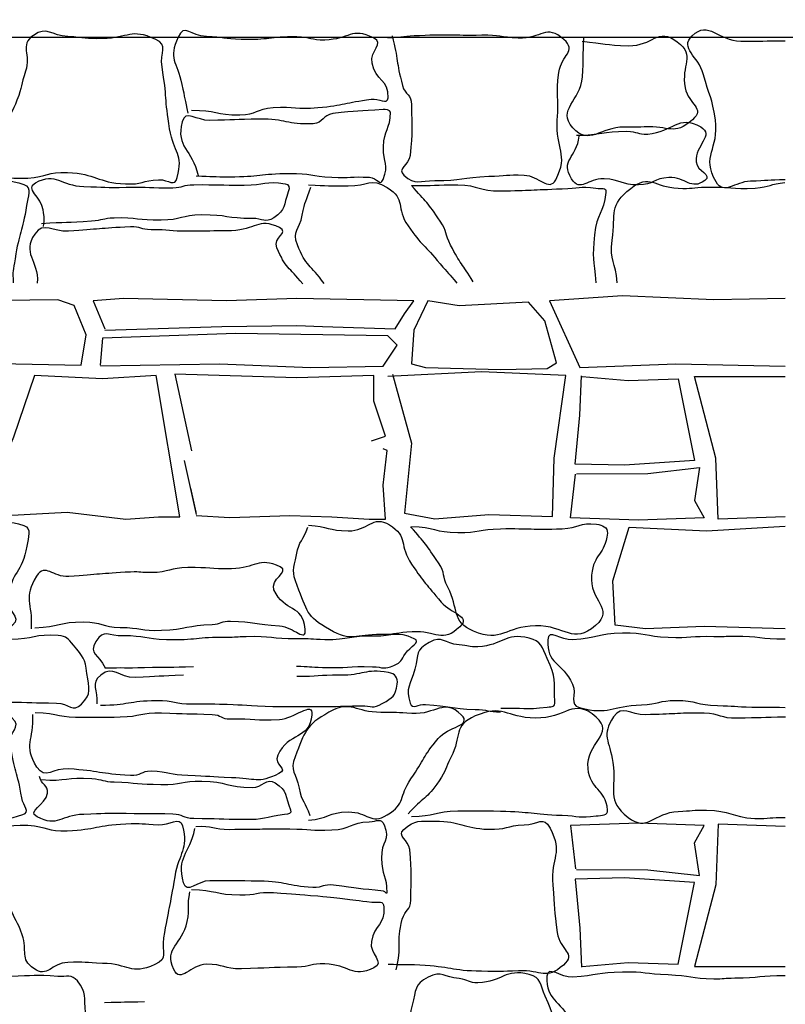
# Model space of a CAD drawing. Extents: x 31 to 597, y -91 to 625.
# Drawn here: x 535 to 540, y 493 to 500 of the extents above; entities that cross this region are included whole.
import ezdxf

# ---------------------------------------------------------------- set-up
doc = ezdxf.new("R2010")
doc.units = 0
doc.layers.add('0_1PT_FLOORING', color=4, linetype='Continuous')
doc.layers.add('0_35PT', color=160, linetype='Continuous')

# ---------------------------------------------------------------- blocks, each defined once
blk = doc.blocks.new('AI9-BLK317')
at = {"layer": '0_35PT', "color": 7}
blk.add_line((50.5659, -3.7316), (-38.4629, -3.7316), dxfattribs=at)

msp = doc.modelspace()

# ---------------------------------------------------------------- linework, layer by layer
at = {"layer": '0_1PT_FLOORING', "color": 7}
for p, q in [((535.8533, 496.8475), (535.9435, 496.4334)), ((535.9435, 496.4507), (535.9032, 496.635))]:
    msp.add_line(p, q, dxfattribs=at)
for points in [[(533.5168, 497.5734), (534.1755, 497.6017), (535.0595, 497.5838), (535.0957, 497.8177), (535.0054, 498.0426), (534.879, 498.0878), (534.2299, 498.0788), (533.5168, 498.0967)], [(535.24, 497.8538), (536.142, 497.8807), (536.7193, 497.8897), (536.9178, 497.8807), (537.4769, 497.8628), (537.5493, 497.9799), (537.6213, 498.0788), (536.7193, 498.0967), (536.1781, 498.0788), (535.3844, 498.0967), (535.1498, 498.0788), (535.24, 497.8628)], [(540.4828, 498.0971), (539.9343, 498.0874), (539.2301, 498.1171), (538.6676, 498.0788), (538.9022, 497.5658), (539.6418, 497.5927), (540.4835, 497.5751)], [(538.2917, 497.55), (538.6496, 497.5569), (538.7216, 497.6017), (538.6314, 497.9259), (538.5053, 498.0699), (537.971, 498.0423), (537.7295, 498.0788), (537.6213, 497.8538), (537.6034, 497.5927), (537.7115, 497.5658), (538.2917, 497.55)], [(535.2073, 497.5796), (536.124, 497.5927), (536.8275, 497.5658), (537.3867, 497.5748), (537.4948, 497.7367), (537.4228, 497.8087), (536.2501, 497.827), (535.2218, 497.7908), (535.2039, 497.5838)], [(534.284, 496.4145), (534.9513, 496.4514), (535.4023, 496.3973), (535.6548, 496.4155), (535.8174, 496.4155), (535.6369, 497.5045), (535.2218, 497.4773), (534.6988, 497.5045), (534.5365, 497.0274), (534.284, 496.4207)], [(537.2967, 497.0005), (537.4049, 497.0367), (537.3147, 497.3064), (537.3147, 497.5045), (536.7193, 497.4866), (535.7812, 497.5135), (535.9094, 496.9223)], [(537.4587, 497.5135), (537.6034, 496.9822), (537.5493, 496.4424), (537.7846, 496.4), (538.1987, 496.4334), (538.6906, 496.4176), (538.7037, 496.8655), (538.794, 497.5045), (538.1446, 497.5314), (537.4228, 497.4956)], [(538.9201, 497.4956), (539.2749, 497.4642), (539.6597, 497.4773), (539.7862, 496.8475), (539.2449, 496.8114), (538.866, 496.8203), (538.9022, 497.1986), (538.9149, 497.5007)], [(540.4828, 496.4155), (539.9664, 496.3973), (539.9484, 496.8655), (539.7862, 497.4956), (540.4831, 497.4956)], [(535.9435, 496.4241), (536.2029, 496.41), (536.6653, 496.4241), (536.9898, 496.4155), (537.2785, 496.3973), (537.4049, 496.3973), (537.3867, 496.6584), (537.4166, 496.9257), (537.3867, 496.9375)], [(538.876, 496.7466), (539.4251, 496.7487), (539.8223, 496.7934), (539.7862, 496.5413), (539.8582, 496.4066), (539.3531, 496.3883), (538.8302, 496.4066), (538.8681, 496.7425)], [(540.4845, 495.5511), (539.8582, 495.5698), (539.4072, 495.5515), (539.1726, 495.578), (539.1547, 495.9205), (539.2811, 496.3346), (539.8764, 496.3073), (540.4835, 496.3428)], [(538.876, 493.6956), (539.4251, 493.6932), (539.8223, 493.6481), (539.7862, 493.9003), (539.8582, 494.0353), (539.3531, 494.0532), (538.8302, 494.0353), (538.8681, 493.6991)], [(540.4828, 494.0263), (539.9664, 494.0443), (539.9484, 493.5764), (539.7862, 492.9467), (540.4831, 492.9467)], [(538.9201, 492.9467), (539.2749, 492.9777), (539.6597, 492.9642), (539.7862, 493.5943), (539.2449, 493.6302), (538.866, 493.6212), (538.9022, 493.2433), (538.9149, 492.9411)]]:
    msp.add_lwpolyline(points, dxfattribs=at)
for points, knots in [([(535.9091, 499.5492), (536.0948, 499.5525), (536.0958, 499.5097), (536.2815, 499.5132), (536.4103, 499.5154), (536.4086, 499.5604), (536.5374, 499.5692), (536.7094, 499.5807), (536.7111, 499.5552), (536.8826, 499.5695), (537.09, 499.5869), (537.0873, 499.6093), (537.294, 499.6341), (537.3505, 499.641), (537.4197, 499.5881), (537.4232, 499.645), (537.4315, 499.7867), (537.3267, 499.7731), (537.2998, 499.9125), (537.2809, 500.01), (537.4008, 500.0639), (537.3116, 500.1076), (537.1414, 500.1917), (537.1255, 500.0957), (536.9357, 500.0901), (536.8279, 500.0868), (536.8275, 500.114), (536.7193, 500.115), (536.5061, 500.1169), (536.5054, 500.0883), (536.2922, 500.0945), (536.1578, 500.0983), (536.1581, 500.1133), (536.0238, 500.1173), (535.9025, 500.1207), (535.8546, 500.2229), (535.8047, 500.1123), (535.7275, 499.9402), (535.7947, 499.9326), (535.8346, 499.7483), (535.8588, 499.6374), (535.856, 499.6369), (535.8801, 499.5259)], [0, 0, 0, 0, 1, 1, 1, 2, 2, 2, 3, 3, 3, 4, 4, 4, 5, 5, 5, 6, 6, 6, 7, 7, 7, 8, 8, 8, 9, 9, 9, 10, 10, 10, 11, 11, 11, 12, 12, 12, 13, 13, 13, 14, 14, 14, 14]), ([(537.4545, 500.1216), (537.5055, 499.9342), (537.4835, 499.9281), (537.5345, 499.7407), (537.5558, 499.6627), (537.6037, 499.6727), (537.6041, 499.5919), (537.6054, 499.3969), (537.6123, 499.395), (537.593, 499.2011), (537.5854, 499.1251), (537.4886, 499.0986), (537.5458, 499.0483), (537.6354, 498.9692), (537.665, 499.0083), (537.7846, 499.0066), (537.9923, 499.0038), (537.9913, 499.0326), (538.1987, 499.0398), (538.3354, 499.0446), (538.3358, 499.0536), (538.4726, 499.0491), (538.5818, 499.0455), (538.6651, 498.9168), (538.7158, 499.0136), (538.8202, 499.2121), (538.7103, 499.2496), (538.7278, 499.4732), (538.7423, 499.6565), (538.7141, 499.6593), (538.7399, 499.8413), (538.7592, 499.9786), (538.8815, 500.0034), (538.7778, 500.0954), (538.6403, 500.2168), (538.61, 500.098), (538.4267, 500.1056), (538.2851, 500.1114), (538.2865, 500.1293), (538.1449, 500.1271), (537.9055, 500.1233), (537.9052, 500.1359), (537.6661, 500.124), (537.5441, 500.118), (537.5444, 500.1121), (537.4228, 500.1061)], [0, 0, 0, 0, 1, 1, 1, 2, 2, 2, 3, 3, 3, 4, 4, 4, 5, 5, 5, 6, 6, 6, 7, 7, 7, 8, 8, 8, 9, 9, 9, 10, 10, 10, 11, 11, 11, 12, 12, 12, 13, 13, 13, 14, 14, 14, 15, 15, 15, 15]), ([(540.4831, 499.0131), (540.3494, 499.0085), (540.3494, 499.0066), (540.2154, 499.0019), (540.0911, 498.9974), (540.0135, 498.8905), (539.9512, 498.9981), (539.8337, 499.2007), (539.9763, 499.2426), (539.9457, 499.4748), (539.9216, 499.6563), (539.8985, 499.6515), (539.8527, 499.8289), (539.8175, 499.9664), (539.6659, 500.0251), (539.7679, 500.1238), (539.8954, 500.2473), (539.9636, 500.0828), (540.141, 500.0828), (540.3122, 500.0828), (540.3122, 500.0832), (540.4831, 500.0832)], [0, 0, 0, 0, 1, 1, 1, 2, 2, 2, 3, 3, 3, 4, 4, 4, 5, 5, 5, 6, 6, 6, 7, 7, 7, 7]), ([(534.2833, 499.0366), (534.4642, 499.0465), (534.4656, 499.0166), (534.6464, 499.0266), (534.7994, 499.035), (534.7987, 499.0772), (534.9517, 499.0698), (535.1787, 499.0586), (535.1742, 498.9928), (535.4009, 498.9813), (535.5273, 498.9749), (535.5287, 499.0074), (535.6555, 499.013), (535.7365, 499.0166), (535.7788, 498.9513), (535.7992, 499.0298), (535.8477, 499.2176), (535.7716, 499.2141), (535.7399, 499.4053), (535.7006, 499.6424), (535.721, 499.6456), (535.6817, 499.8827), (535.6624, 499.9988), (535.7365, 500.0484), (535.6293, 500.097), (535.4398, 500.1827), (535.4295, 500.1052), (535.2214, 500.1013), (535.0884, 500.0987), (535.0898, 500.1099), (534.9568, 500.1166), (534.8283, 500.1233), (534.7949, 500.201), (534.6898, 500.1266), (534.5793, 500.0485), (534.6737, 499.9793), (534.6299, 499.8511), (534.5927, 499.7409), (534.6054, 499.7352), (534.5634, 499.6267), (534.4976, 499.4565), (534.4618, 499.4706), (534.3915, 499.3022), (534.3353, 499.1673), (534.3519, 499.1604), (534.2957, 499.0254)], [0, 0, 0, 0, 1, 1, 1, 2, 2, 2, 3, 3, 3, 4, 4, 4, 5, 5, 5, 6, 6, 6, 7, 7, 7, 8, 8, 8, 9, 9, 9, 10, 10, 10, 11, 11, 11, 12, 12, 12, 13, 13, 13, 14, 14, 14, 15, 15, 15, 15]), ([(538.918, 500.0811), (539.0954, 500.0653), (539.0961, 500.0513), (539.2742, 500.047), (539.4668, 500.0423), (539.4989, 500.1934), (539.6522, 500.077), (539.7989, 499.9655), (539.677, 499.9025), (539.7131, 499.722), (539.7404, 499.5874), (539.8723, 499.5666), (539.7693, 499.476), (539.6229, 499.3471), (539.5926, 499.4333), (539.3979, 499.4203), (539.3218, 499.4153), (539.3214, 499.4195), (539.2449, 499.4193), (539.0555, 499.419), (538.9738, 499.2722), (538.8481, 499.4141), (538.722, 499.5561), (538.9073, 499.6172), (538.9208, 499.8065), (538.9318, 499.9576), (538.9249, 499.9585), (538.9314, 500.1097)], [0, 0, 0, 0, 1, 1, 1, 2, 2, 2, 3, 3, 3, 4, 4, 4, 5, 5, 5, 6, 6, 6, 7, 7, 7, 8, 8, 8, 9, 9, 9, 9]), ([(535.9442, 499.0441), (536.0737, 499.0369), (536.073, 499.0366), (536.2029, 499.0366), (536.4341, 499.0366), (536.4338, 499.0603), (536.6649, 499.0622), (536.8272, 499.0634), (536.8279, 499.0391), (536.9901, 499.0322), (537.1345, 499.0259), (537.1352, 499.0391), (537.2795, 499.0328), (537.3429, 499.03), (537.3608, 498.9568), (537.3849, 499.0152), (537.4349, 499.1361), (537.3853, 499.1371), (537.388, 499.2681), (537.3911, 499.4024), (537.4411, 499.4009), (537.4411, 499.5354), (537.4411, 499.5514), (537.4018, 499.5569), (537.386, 499.5556), (537.192, 499.537), (537.1903, 499.5485), (536.9974, 499.523), (536.9195, 499.5127), (536.925, 499.4493), (536.8468, 499.4455), (536.6401, 499.4351), (536.6384, 499.4844), (536.4313, 499.4806), (536.2401, 499.4772), (536.2401, 499.4742), (536.0486, 499.4706), (535.9507, 499.4689), (535.8605, 499.5559), (535.8367, 499.461), (535.7847, 499.2558), (535.9149, 499.2536), (535.9601, 499.0467)], [0, 0, 0, 0, 1, 1, 1, 2, 2, 2, 3, 3, 3, 4, 4, 4, 5, 5, 5, 6, 6, 6, 7, 7, 7, 8, 8, 8, 9, 9, 9, 10, 10, 10, 11, 11, 11, 12, 12, 12, 13, 13, 13, 14, 14, 14, 14]), ([(538.876, 499.3566), (539.0703, 499.3573), (539.0703, 499.3859), (539.2646, 499.3866), (539.3449, 499.3869), (539.3445, 499.3594), (539.4244, 499.3659), (539.6236, 499.3821), (539.6594, 499.5201), (539.8327, 499.4207), (539.9429, 499.3575), (539.7858, 499.2786), (539.7975, 499.152), (539.8044, 499.0758), (539.926, 499.0524), (539.8644, 499.0074), (539.7552, 498.9277), (539.7221, 499.0347), (539.587, 499.0298), (539.4696, 499.0257), (539.4706, 498.973), (539.3531, 498.9732), (539.2201, 498.9735), (539.2205, 499.0154), (539.0875, 499.0198), (538.959, 499.0243), (538.9063, 498.9118), (538.8374, 499.0205), (538.7468, 499.1633), (538.8774, 499.1809), (538.8963, 499.349)], [0, 0, 0, 0, 1, 1, 1, 2, 2, 2, 3, 3, 3, 4, 4, 4, 5, 5, 5, 6, 6, 6, 7, 7, 7, 8, 8, 8, 9, 9, 9, 10, 10, 10, 10]), ([(534.7684, 498.6529), (534.7773, 498.716), (534.7729, 498.7174), (534.7656, 498.7808), (534.7546, 498.8782), (534.6196, 498.9444), (534.7064, 498.9902), (534.8666, 499.0744), (534.8976, 498.9661), (535.0781, 498.9613), (535.2421, 498.957), (535.2417, 498.9513), (535.4057, 498.9556), (535.5845, 498.9602), (535.5849, 498.948), (535.7637, 498.9518), (535.8453, 498.9535), (535.845, 498.9744), (535.9266, 498.9752), (536.1206, 498.9773), (536.1206, 498.9702), (536.3149, 498.9721), (536.472, 498.9738), (536.4754, 499.0052), (536.6308, 498.9828), (536.6628, 498.9782), (536.6656, 498.9508), (536.6546, 498.9203), (536.615, 498.8137), (536.638, 498.7833), (536.5433, 498.7205), (536.4754, 498.6755), (536.4575, 498.7163), (536.3759, 498.7151), (536.1819, 498.7122), (536.1816, 498.7446), (535.9873, 498.7417), (535.8302, 498.7394), (535.8309, 498.7031), (535.6738, 498.7007), (535.4929, 498.6981), (535.4922, 498.7237), (535.3117, 498.7175), (535.2245, 498.7144), (535.2252, 498.6998), (535.1384, 498.6931), (534.9455, 498.6784), (534.9448, 498.6881), (534.7519, 498.6734)], [0, 0, 0, 0, 1, 1, 1, 2, 2, 2, 3, 3, 3, 4, 4, 4, 5, 5, 5, 6, 6, 6, 7, 7, 7, 8, 8, 8, 9, 9, 9, 10, 10, 10, 11, 11, 11, 12, 12, 12, 13, 13, 13, 14, 14, 14, 15, 15, 15, 16, 16, 16, 16]), ([(533.5175, 498.9663), (533.7042, 498.969), (533.7035, 499.0026), (533.8902, 499.0052), (534.0146, 499.0071), (534.0153, 498.9904), (534.1397, 498.9863), (534.3743, 498.9787), (534.3939, 499.051), (534.6168, 498.977), (534.6812, 498.9554), (534.6488, 498.8826), (534.6378, 498.8152), (534.6041, 498.6071), (534.581, 498.613), (534.5489, 498.4044), (534.5348, 498.3102), (534.5283, 498.3138), (534.5355, 498.2187)], [0, 0, 0, 0, 1, 1, 1, 2, 2, 2, 3, 3, 3, 4, 4, 4, 5, 5, 5, 6, 6, 6, 6]), ([(536.81, 498.9742), (536.9633, 498.9652), (536.9629, 498.9682), (537.1166, 498.9659), (537.2699, 498.9637), (537.2868, 499.0329), (537.4177, 498.9527), (537.5617, 498.864), (537.4814, 498.7981), (537.5772, 498.6588), (537.6857, 498.501), (537.7022, 498.5126), (537.8245, 498.3654), (537.8876, 498.2898), (537.8907, 498.2926), (537.9537, 498.217)], [0, 0, 0, 0, 1, 1, 1, 2, 2, 2, 3, 3, 3, 4, 4, 4, 5, 5, 5, 5]), ([(539.1898, 498.2195), (539.1812, 498.3837), (539.1261, 498.3851), (539.1499, 498.5477), (539.1812, 498.762), (539.1226, 498.8121), (539.2932, 498.9459), (539.4424, 499.0631), (539.4706, 498.9563), (539.6601, 498.9478), (539.7683, 498.9428), (539.7676, 498.9544), (539.8761, 498.9565), (540.0642, 498.9602), (540.0649, 498.9382), (540.2526, 498.949), (540.3684, 498.9558), (540.3667, 498.9842), (540.4821, 498.9909)], [0, 0, 0, 0, 1, 1, 1, 2, 2, 2, 3, 3, 3, 4, 4, 4, 5, 5, 5, 6, 6, 6, 6]), ([(536.9305, 498.2142), (536.8258, 498.3615), (536.7889, 498.3432), (536.7249, 498.5122), (536.6835, 498.6207), (536.7411, 498.6264), (536.7621, 498.7404), (536.7827, 498.8526), (536.792, 498.8469), (536.8282, 498.9549)], [0, 0, 0, 0, 1, 1, 1, 2, 2, 2, 3, 3, 3, 3]), ([(538.0791, 498.2268), (537.992, 498.3685), (537.982, 498.3617), (537.9052, 498.5091), (537.8583, 498.5987), (537.8817, 498.6109), (537.8249, 498.6945), (537.726, 498.8395), (537.7208, 498.8381), (537.6034, 498.9687)], [0, 0, 0, 0, 1, 1, 1, 2, 2, 2, 3, 3, 3, 3]), ([(537.6037, 498.9683), (537.7825, 498.9659), (537.7825, 498.9759), (537.9613, 498.9737), (538.1253, 498.9714), (538.1253, 498.9246), (538.2893, 498.9272), (538.5266, 498.9311), (538.527, 498.9351), (538.7644, 498.9437), (538.8966, 498.9485), (538.8942, 498.9649), (539.0258, 498.9477), (539.0703, 498.9418), (539.1061, 498.9609), (539.102, 498.9161), (539.0854, 498.7461), (539.0324, 498.7597), (539.0145, 498.5897), (538.9945, 498.4033), (539.0079, 498.4052), (539.0248, 498.2185)], [0, 0, 0, 0, 1, 1, 1, 2, 2, 2, 3, 3, 3, 4, 4, 4, 5, 5, 5, 6, 6, 6, 7, 7, 7, 7]), ([(536.7665, 498.2108), (536.657, 498.3436), (536.6339, 498.3298), (536.5671, 498.4886), (536.5333, 498.5691), (536.6663, 498.6059), (536.5874, 498.6438), (536.4176, 498.7253), (536.4052, 498.6242), (536.2171, 498.6206), (536.0496, 498.6173), (536.0493, 498.6188), (535.8818, 498.6157), (535.7396, 498.613), (535.7392, 498.6305), (535.5966, 498.6278), (535.5177, 498.6262), (535.5163, 498.6552), (535.4374, 498.6507), (535.1987, 498.6371), (535.1987, 498.6333), (534.9599, 498.6166), (534.838, 498.6082), (534.7708, 498.6943), (534.7009, 498.5942), (534.5965, 498.4445), (534.7315, 498.3992), (534.7202, 498.2171)], [0, 0, 0, 0, 1, 1, 1, 2, 2, 2, 3, 3, 3, 4, 4, 4, 5, 5, 5, 6, 6, 6, 7, 7, 7, 8, 8, 8, 9, 9, 9, 9]), ([(533.5175, 496.3499), (533.7039, 496.3525), (533.7042, 496.3371), (533.8906, 496.3397), (534.0149, 496.3416), (534.0146, 496.3394), (534.1386, 496.3354), (534.3736, 496.3278), (534.3932, 496.4224), (534.6161, 496.3482), (534.6805, 496.3268), (534.6499, 496.2557), (534.6392, 496.1885), (534.6051, 495.9804), (534.5221, 495.9952), (534.4918, 495.7864), (534.4766, 495.681), (534.6082, 495.6493), (534.5293, 495.5777), (534.4308, 495.4883), (534.4042, 495.5542), (534.2713, 495.5474), (534.1424, 495.5406), (534.1424, 495.5358), (534.0132, 495.5339), (533.8768, 495.5317), (533.8765, 495.5269), (533.74, 495.5294), (533.6288, 495.5315), (533.6291, 495.5517), (533.5175, 495.5537)], [0, 0, 0, 0, 1, 1, 1, 2, 2, 2, 3, 3, 3, 4, 4, 4, 5, 5, 5, 6, 6, 6, 7, 7, 7, 8, 8, 8, 9, 9, 9, 10, 10, 10, 10]), ([(536.81, 496.349), (536.9633, 496.3401), (536.9622, 496.3079), (537.1159, 496.3056), (537.2692, 496.3034), (537.3033, 496.4333), (537.4342, 496.353), (537.5782, 496.2645), (537.5079, 496.1899), (537.6037, 496.0503), (537.7095, 495.8963), (537.7133, 495.9012), (537.8325, 495.7575), (537.9117, 495.6626), (538.0643, 495.6528), (537.9761, 495.5665), (537.8421, 495.4352), (537.7953, 495.5387), (537.6082, 495.5277), (537.4886, 495.5208), (537.4883, 495.5055), (537.3687, 495.5062), (537.17, 495.5074), (537.1459, 495.4468), (536.9729, 495.5444), (536.7889, 495.6483), (536.8024, 495.6893), (536.7228, 495.8848), (536.679, 495.9921), (536.6963, 496.008), (536.7169, 496.122), (536.7376, 496.2341), (536.77, 496.2276), (536.8062, 496.3358)], [0, 0, 0, 0, 1, 1, 1, 2, 2, 2, 3, 3, 3, 4, 4, 4, 5, 5, 5, 6, 6, 6, 7, 7, 7, 8, 8, 8, 9, 9, 9, 10, 10, 10, 11, 11, 11, 11]), ([(537.6037, 496.3389), (537.7825, 496.3365), (537.7818, 496.2946), (537.9606, 496.2922), (538.1246, 496.2898), (538.1249, 496.3199), (538.2889, 496.3225), (538.5263, 496.3265), (538.5266, 496.3137), (538.764, 496.3225), (538.8963, 496.3275), (538.8987, 496.3745), (539.03, 496.3573), (539.0748, 496.3513), (539.1175, 496.3332), (539.1133, 496.2882), (539.0972, 496.118), (539.0086, 496.1354), (538.9917, 495.9652), (538.9718, 495.7678), (539.1723, 495.7069), (539.0224, 495.5765), (538.8457, 495.4223), (538.7943, 495.5784), (538.5597, 495.5739), (538.3244, 495.5692), (538.2982, 495.4394), (538.0822, 495.5325), (537.9079, 495.6078), (537.9723, 495.7032), (537.8834, 495.8714), (537.8362, 495.9606), (537.869, 495.9758), (537.8118, 496.0591), (537.7133, 496.2042), (537.7146, 496.2061), (537.5975, 496.3366)], [0, 0, 0, 0, 1, 1, 1, 2, 2, 2, 3, 3, 3, 4, 4, 4, 5, 5, 5, 6, 6, 6, 7, 7, 7, 8, 8, 8, 9, 9, 9, 10, 10, 10, 11, 11, 11, 12, 12, 12, 12]), ([(534.7019, 495.5582), (534.89, 495.567), (534.89, 495.6052), (535.0781, 495.6037), (535.219, 495.6027), (535.218, 495.5646), (535.3589, 495.562), (535.518, 495.5589), (535.5187, 495.5339), (535.6776, 495.5396), (535.8732, 495.5467), (535.8722, 495.578), (536.0679, 495.5851), (536.1378, 495.5875), (536.1385, 495.6128), (536.2084, 495.6106), (536.3972, 495.6047), (536.3969, 495.5842), (536.5857, 495.5735), (536.698, 495.5672), (536.7951, 495.4371), (536.7845, 495.5491), (536.7655, 495.7465), (536.6267, 495.671), (536.5443, 495.8517), (536.5082, 495.9313), (536.6715, 495.9901), (536.5926, 496.0279), (536.4227, 496.1096), (536.4048, 496.0171), (536.2164, 496.0135), (536.0489, 496.0102), (536.0489, 496.0259), (535.8815, 496.0226), (535.7389, 496.0199), (535.7396, 495.9868), (535.5969, 495.9839), (535.518, 495.9823), (535.5184, 495.9933), (535.4395, 495.9888), (535.2004, 495.9752), (535.2011, 495.9711), (534.9624, 495.9546), (534.8404, 495.9463), (534.7811, 496.0605), (534.7153, 495.9573), (534.6065, 495.7858), (534.685, 495.7546), (534.6726, 495.5517)], [0, 0, 0, 0, 1, 1, 1, 2, 2, 2, 3, 3, 3, 4, 4, 4, 5, 5, 5, 6, 6, 6, 7, 7, 7, 8, 8, 8, 9, 9, 9, 10, 10, 10, 11, 11, 11, 12, 12, 12, 13, 13, 13, 14, 14, 14, 15, 15, 15, 16, 16, 16, 16]), ([(533.5154, 494.9899), (533.6973, 494.9977), (533.6977, 494.9956), (533.8796, 495.0035), (534.027, 495.0098), (534.0277, 494.9937), (534.1755, 494.9953), (534.3302, 494.997), (534.3305, 494.9896), (534.4852, 494.9865), (534.6774, 494.9825), (534.6774, 494.982), (534.8693, 494.9781), (534.9644, 494.9762), (534.9937, 494.9021), (535.0605, 494.97), (535.1436, 495.0545), (535.117, 495.0885), (535.1029, 495.2061), (535.0888, 495.3265), (535.0743, 495.3301), (534.9985, 495.4247), (534.9565, 495.4771), (534.9479, 495.4929), (534.8807, 495.4984), (534.6981, 495.5133), (534.6957, 495.4704), (534.5121, 495.4678), (534.3712, 495.4659), (534.3708, 495.4469), (534.2296, 495.4485), (533.9895, 495.4511), (533.9898, 495.4778), (533.7493, 495.4838), (533.6332, 495.4867), (533.6325, 495.4636), (533.5164, 495.4666)], [0, 0, 0, 0, 1, 1, 1, 2, 2, 2, 3, 3, 3, 4, 4, 4, 5, 5, 5, 6, 6, 6, 7, 7, 7, 8, 8, 8, 9, 9, 9, 10, 10, 10, 11, 11, 11, 12, 12, 12, 12]), ([(536.719, 495.2624), (536.8186, 495.2607), (536.8179, 495.2571), (536.9171, 495.2535), (537.1104, 495.2463), (537.1111, 495.2652), (537.3043, 495.259), (537.3908, 495.2562), (537.3901, 495.2325), (537.4687, 495.2683), (537.5314, 495.2969), (537.5193, 495.3043), (537.5575, 495.3617), (537.5916, 495.4127), (537.6809, 495.4495), (537.6251, 495.4747), (537.4855, 495.5374), (537.4687, 495.4914), (537.3157, 495.4945), (537.1262, 495.4981), (537.1255, 495.4631), (536.936, 495.4669), (536.8275, 495.469), (536.8279, 495.4748), (536.7193, 495.4733), (536.5247, 495.4705), (536.524, 495.4965), (536.329, 495.4902), (536.2532, 495.4876), (536.2543, 495.4843), (536.1781, 495.485), (535.947, 495.4871), (535.9466, 495.4605), (535.7151, 495.4657), (535.5497, 495.4695), (535.5497, 495.4988), (535.384, 495.4957), (535.2666, 495.4934), (535.2335, 495.553), (535.1718, 495.453), (535.1101, 495.3531), (535.197, 495.3591), (535.2421, 495.2509)], [0, 0, 0, 0, 1, 1, 1, 2, 2, 2, 3, 3, 3, 4, 4, 4, 5, 5, 5, 6, 6, 6, 7, 7, 7, 8, 8, 8, 9, 9, 9, 10, 10, 10, 11, 11, 11, 12, 12, 12, 13, 13, 13, 14, 14, 14, 14]), ([(538.2917, 494.9395), (538.4705, 494.9427), (538.4715, 494.9262), (538.6493, 494.9474), (538.6913, 494.9524), (538.7103, 494.9458), (538.7082, 494.9882), (538.6999, 495.1565), (538.7209, 495.1693), (538.6503, 495.3222), (538.61, 495.4089), (538.6035, 495.4568), (538.5105, 495.479), (538.3203, 495.5246), (538.3113, 495.4225), (538.116, 495.4125), (538.044, 495.4089), (538.0426, 495.4223), (537.971, 495.4278), (537.849, 495.4369), (537.848, 495.5039), (537.7405, 495.4459), (537.6306, 495.3865), (537.6612, 495.3598), (537.6299, 495.2388), (537.5972, 495.1124), (537.5548, 495.1021), (537.5941, 494.9774), (537.6106, 494.9241), (537.6571, 494.9724), (537.7126, 494.9681), (537.9034, 494.9536), (537.9024, 494.935), (538.0936, 494.9298), (538.1925, 494.9272), (538.1921, 494.9123), (538.291, 494.9097)], [0, 0, 0, 0, 1, 1, 1, 2, 2, 2, 3, 3, 3, 4, 4, 4, 5, 5, 5, 6, 6, 6, 7, 7, 7, 8, 8, 8, 9, 9, 9, 10, 10, 10, 11, 11, 11, 12, 12, 12, 12]), ([(540.4831, 495.47), (540.2888, 495.4664), (540.2881, 495.496), (540.0938, 495.4924), (540.0139, 495.491), (540.0146, 495.4884), (539.9347, 495.4903), (539.7583, 495.4946), (539.7576, 495.4762), (539.5812, 495.4838), (539.4055, 495.4914), (539.4058, 495.5195), (539.2298, 495.5169), (539.0369, 495.5139), (539.0386, 495.4785), (538.846, 495.4652), (538.7571, 495.4592), (538.6579, 495.5558), (538.6538, 495.4671), (538.6448, 495.2743), (538.7644, 495.2986), (538.8446, 495.1231), (538.8818, 495.042), (538.8133, 494.9663), (538.8998, 494.9436), (539.1292, 494.883), (539.1399, 494.956), (539.3772, 494.9648), (539.5095, 494.9696), (539.5092, 494.9984), (539.6418, 494.9991), (539.8017, 494.9999), (539.8013, 494.9627), (539.9612, 494.9595), (540.0942, 494.9567), (540.0942, 494.9503), (540.2271, 494.9474), (540.355, 494.9448), (540.355, 494.9479), (540.4831, 494.9453)], [0, 0, 0, 0, 1, 1, 1, 2, 2, 2, 3, 3, 3, 4, 4, 4, 5, 5, 5, 6, 6, 6, 7, 7, 7, 8, 8, 8, 9, 9, 9, 10, 10, 10, 11, 11, 11, 12, 12, 12, 13, 13, 13, 13]), ([(535.8457, 495.1935), (535.6593, 495.187), (535.6596, 495.182), (535.4733, 495.1756), (535.3479, 495.1712), (535.3069, 495.2731), (535.209, 495.1944), (535.1277, 495.1293), (535.1873, 495.0769), (535.1784, 494.9732)], [0, 0, 0, 0, 1, 1, 1, 2, 2, 2, 3, 3, 3, 3]), ([(535.2073, 494.961), (535.4236, 494.9643), (535.423, 494.9958), (535.6393, 494.9991), (535.7771, 495.001), (535.7775, 494.9694), (535.9153, 494.9713), (536.0197, 494.9729), (536.0197, 494.9727), (536.1237, 494.9708), (536.3004, 494.9675), (536.3001, 494.9603), (536.4765, 494.9534), (536.6518, 494.9467), (536.6522, 494.9545), (536.8275, 494.9527), (537.0211, 494.9508), (537.0211, 494.9541), (537.2144, 494.9572), (537.3005, 494.9586), (537.3047, 494.9314), (537.3791, 494.975), (537.4631, 495.0242), (537.4793, 495.0278), (537.4942, 495.1241), (537.5021, 495.1744), (537.4762, 495.2053), (537.4259, 495.214), (537.2423, 495.2463), (537.2365, 495.1894), (537.0501, 495.1922), (536.8854, 495.1948), (536.8851, 495.1801), (536.7204, 495.1825)], [0, 0, 0, 0, 1, 1, 1, 2, 2, 2, 3, 3, 3, 4, 4, 4, 5, 5, 5, 6, 6, 6, 7, 7, 7, 8, 8, 8, 9, 9, 9, 10, 10, 10, 11, 11, 11, 11]), ([(535.2397, 495.2494), (535.3926, 495.254), (535.393, 495.2483), (535.5459, 495.253), (535.7354, 495.2585), (535.7354, 495.2537), (535.9249, 495.2593)], [0, 0, 0, 0, 1, 1, 1, 2, 2, 2, 2]), ([(534.7033, 494.9067), (534.891, 494.8976), (534.8897, 494.8671), (535.0778, 494.8685), (535.2187, 494.8695), (535.2183, 494.8683), (535.3592, 494.8713), (535.518, 494.8744), (535.5187, 494.9078), (535.6776, 494.9023), (535.8732, 494.8954), (535.8732, 494.8978), (536.0689, 494.8911), (536.1389, 494.8885), (536.1378, 494.8539), (536.2078, 494.8559), (536.3965, 494.862), (536.3979, 494.8408), (536.5864, 494.8514), (536.6987, 494.8576), (536.8472, 494.9998), (536.8365, 494.8878), (536.8175, 494.6904), (536.6563, 494.7572), (536.574, 494.5767), (536.5378, 494.4971), (536.6615, 494.4725), (536.5826, 494.4346), (536.4131, 494.3528), (536.4045, 494.3991), (536.216, 494.4027), (536.0486, 494.406), (536.0489, 494.4158), (535.8815, 494.4191), (535.7389, 494.4218), (535.7396, 494.4496), (535.5969, 494.4523), (535.518, 494.4539), (535.5167, 494.415), (535.4374, 494.4194), (535.1987, 494.433), (535.2001, 494.4547), (534.9613, 494.4711), (534.8394, 494.4796), (534.7829, 494.3822), (534.7174, 494.4854), (534.6082, 494.6573), (534.6981, 494.6882), (534.6857, 494.8914)], [0, 0, 0, 0, 1, 1, 1, 2, 2, 2, 3, 3, 3, 4, 4, 4, 5, 5, 5, 6, 6, 6, 7, 7, 7, 8, 8, 8, 9, 9, 9, 10, 10, 10, 11, 11, 11, 12, 12, 12, 13, 13, 13, 14, 14, 14, 15, 15, 15, 16, 16, 16, 16]), ([(536.811, 494.0766), (536.9643, 494.0858), (536.9622, 494.1368), (537.1159, 494.139), (537.2692, 494.1414), (537.2868, 494.0358), (537.4177, 494.1161), (537.5617, 494.2045), (537.5041, 494.2546), (537.5999, 494.3941), (537.7057, 494.5481), (537.6891, 494.5605), (537.8087, 494.7042), (537.8876, 494.7991), (538.076, 494.801), (537.9878, 494.8873), (537.8538, 495.0185), (537.7946, 494.8873), (537.6072, 494.8981), (537.488, 494.9052), (537.4883, 494.9069), (537.3687, 494.9062), (537.1703, 494.9048), (537.1403, 495.0051), (536.9674, 494.9074), (536.7834, 494.8039), (536.7858, 494.7595), (536.7063, 494.5641), (536.6625, 494.4565), (536.7166, 494.4377), (536.7376, 494.3233), (536.7583, 494.2113), (536.7845, 494.2189), (536.8206, 494.1109)], [0, 0, 0, 0, 1, 1, 1, 2, 2, 2, 3, 3, 3, 4, 4, 4, 5, 5, 5, 6, 6, 6, 7, 7, 7, 8, 8, 8, 9, 9, 9, 10, 10, 10, 11, 11, 11, 11]), ([(537.6034, 494.1037), (537.7822, 494.1059), (537.7818, 494.1445), (537.9606, 494.1468), (538.1246, 494.1488), (538.1253, 494.1481), (538.2893, 494.1455), (538.5266, 494.1416), (538.5266, 494.1218), (538.764, 494.1132), (538.8963, 494.1083), (538.8956, 494.0909), (539.0269, 494.1083), (539.0717, 494.1142), (539.1195, 494.1089), (539.1154, 494.1538), (539.0992, 494.3238), (538.9817, 494.3037), (538.9649, 494.4735), (538.9449, 494.6713), (539.1767, 494.7402), (539.0272, 494.8709), (538.8505, 495.0253), (538.794, 494.8578), (538.5594, 494.8623), (538.3244, 494.867), (538.3113, 494.972), (538.0957, 494.8788), (537.921, 494.8034), (537.9954, 494.7266), (537.9065, 494.5584), (537.8593, 494.4689), (537.8741, 494.4625), (537.8173, 494.3788), (537.7184, 494.2341), (537.6943, 494.2541), (537.5772, 494.1238)], [0, 0, 0, 0, 1, 1, 1, 2, 2, 2, 3, 3, 3, 4, 4, 4, 5, 5, 5, 6, 6, 6, 7, 7, 7, 8, 8, 8, 9, 9, 9, 10, 10, 10, 11, 11, 11, 12, 12, 12, 12]), ([(533.5175, 494.0858), (533.7039, 494.0832), (533.7039, 494.082), (533.8902, 494.0794), (534.0146, 494.0777), (534.0146, 494.093), (534.139, 494.0971), (534.3739, 494.1049), (534.3846, 494.0448), (534.6079, 494.1188), (534.6723, 494.14), (534.6116, 494.1798), (534.6006, 494.2468), (534.5669, 494.4551), (534.5431, 494.4496), (534.5128, 494.6585), (534.4976, 494.7639), (534.6061, 494.7901), (534.5272, 494.8618), (534.4287, 494.9512), (534.4022, 494.8501), (534.2695, 494.857), (534.1407, 494.8637), (534.1428, 494.924), (534.0136, 494.926), (533.8771, 494.9283), (533.8765, 494.9248), (533.74, 494.9222), (533.6284, 494.9204), (533.6288, 494.9104), (533.5171, 494.9083)], [0, 0, 0, 0, 1, 1, 1, 2, 2, 2, 3, 3, 3, 4, 4, 4, 5, 5, 5, 6, 6, 6, 7, 7, 7, 8, 8, 8, 9, 9, 9, 10, 10, 10, 10]), ([(540.4852, 494.8702), (540.2991, 494.8647), (540.2991, 494.8661), (540.1131, 494.8608), (539.986, 494.857), (539.9856, 494.898), (539.8585, 494.8999), (539.6329, 494.9033), (539.6329, 494.8912), (539.4072, 494.8883), (539.289, 494.8868), (539.2274, 494.9688), (539.1609, 494.8713), (539.0641, 494.7298), (539.1309, 494.6907), (539.1554, 494.5212), (539.186, 494.3071), (539.1023, 494.2298), (539.2725, 494.0963), (539.4217, 493.9792), (539.4699, 494.1342), (539.6594, 494.1426), (539.7676, 494.1476), (539.7686, 494.1542), (539.8768, 494.1521), (540.0649, 494.1483), (540.0632, 494.0999), (540.2509, 494.089), (540.3667, 494.0825), (540.3677, 494.102), (540.4831, 494.0954)], [0, 0, 0, 0, 1, 1, 1, 2, 2, 2, 3, 3, 3, 4, 4, 4, 5, 5, 5, 6, 6, 6, 7, 7, 7, 8, 8, 8, 9, 9, 9, 10, 10, 10, 10]), ([(534.7515, 494.3879), (534.9441, 494.3729), (534.9468, 494.4108), (535.1394, 494.3958), (535.2266, 494.3891), (535.2252, 494.3733), (535.3124, 494.3702), (535.4929, 494.3638), (535.4926, 494.3535), (535.6734, 494.3507), (535.8305, 494.3485), (535.8309, 494.3784), (535.988, 494.3762), (536.1823, 494.3734), (536.1816, 494.3299), (536.3755, 494.3269), (536.4572, 494.3257), (536.4858, 494.4086), (536.5536, 494.3636), (536.6484, 494.3009), (536.6318, 494.2611), (536.6715, 494.1547), (536.6825, 494.1242), (536.6584, 494.1242), (536.626, 494.1195), (536.4706, 494.097), (536.4716, 494.0779), (536.3146, 494.0794), (536.1206, 494.0815), (536.1206, 494.0854), (535.9263, 494.0875), (535.8446, 494.0884), (535.8453, 494.1204), (535.7637, 494.1221), (535.5849, 494.1259), (535.5849, 494.1216), (535.4061, 494.1264), (535.2421, 494.1306), (535.2417, 494.1242), (535.0778, 494.1199), (534.8972, 494.1151), (534.8786, 494.0169), (534.7188, 494.1013), (534.632, 494.1471), (534.787, 494.1865), (534.7984, 494.284), (534.8056, 494.3473), (534.7474, 494.3481), (534.7384, 494.4112)], [0, 0, 0, 0, 1, 1, 1, 2, 2, 2, 3, 3, 3, 4, 4, 4, 5, 5, 5, 6, 6, 6, 7, 7, 7, 8, 8, 8, 9, 9, 9, 10, 10, 10, 11, 11, 11, 12, 12, 12, 13, 13, 13, 14, 14, 14, 15, 15, 15, 16, 16, 16, 16]), ([(534.283, 494.0112), (534.4638, 494.0014), (534.4663, 494.0462), (534.6471, 494.0363), (534.8001, 494.0279), (534.798, 493.9857), (534.9513, 493.9933), (535.178, 494.0043), (535.1753, 494.0367), (535.4019, 494.0482), (535.5284, 494.0546), (535.5291, 494.0446), (535.6555, 494.0391), (535.7365, 494.0356), (535.8185, 494.1106), (535.8388, 494.0319), (535.8874, 493.8441), (535.8116, 493.8308), (535.7799, 493.6395), (535.7406, 493.4026), (535.7327, 493.404), (535.6934, 493.1671), (535.6741, 493.0507), (535.733, 493.0109), (535.6255, 492.9623), (535.4361, 492.8764), (535.4299, 492.9677), (535.2218, 492.9716), (535.0888, 492.9742), (535.0874, 492.9861), (534.9548, 492.9792), (534.8259, 492.9727), (534.7994, 492.8564), (534.694, 492.9306), (534.5834, 493.0087), (534.6482, 493.0631), (534.6044, 493.1914), (534.5669, 493.3017), (534.5507, 493.2951), (534.509, 493.4038), (534.4432, 493.574), (534.4432, 493.5733), (534.3729, 493.7418), (534.3171, 493.8765), (534.3553, 493.8925), (534.2992, 494.0272)], [0, 0, 0, 0, 1, 1, 1, 2, 2, 2, 3, 3, 3, 4, 4, 4, 5, 5, 5, 6, 6, 6, 7, 7, 7, 8, 8, 8, 9, 9, 9, 10, 10, 10, 11, 11, 11, 12, 12, 12, 13, 13, 13, 14, 14, 14, 15, 15, 15, 15]), ([(535.9428, 494.027), (536.0727, 494.0343), (536.073, 494.0048), (536.2029, 494.0048), (536.4341, 494.0048), (536.4338, 494.0098), (536.6653, 494.0081), (536.8275, 494.0071), (536.8289, 493.9928), (536.9908, 493.9998), (537.1355, 494.0062), (537.1331, 494.057), (537.2778, 494.0632), (537.3408, 494.066), (537.3687, 494.0977), (537.3929, 494.0393), (537.4428, 493.9183), (537.3698, 493.9137), (537.3725, 493.7828), (537.3756, 493.6484), (537.4135, 493.6503), (537.4135, 493.5158), (537.4135, 493.4998), (537.4049, 493.5273), (537.3891, 493.5289), (537.1951, 493.5473), (537.1962, 493.5483), (537.0032, 493.574), (536.9257, 493.5845), (536.9226, 493.5533), (536.8444, 493.5573), (536.6377, 493.5675), (536.6391, 493.6016), (536.432, 493.6054), (536.2408, 493.6088), (536.2405, 493.6048), (536.0493, 493.6083), (535.9514, 493.6102), (535.8708, 493.4979), (535.8471, 493.5928), (535.795, 493.7983), (535.8894, 493.8033), (535.9346, 494.0103)], [0, 0, 0, 0, 1, 1, 1, 2, 2, 2, 3, 3, 3, 4, 4, 4, 5, 5, 5, 6, 6, 6, 7, 7, 7, 8, 8, 8, 9, 9, 9, 10, 10, 10, 11, 11, 11, 12, 12, 12, 13, 13, 13, 14, 14, 14, 14]), ([(537.4848, 492.9212), (537.5362, 493.1086), (537.4814, 493.1236), (537.5327, 493.311), (537.5538, 493.389), (537.5985, 493.3785), (537.5992, 493.4593), (537.6003, 493.6543), (537.6096, 493.6558), (537.5899, 493.8498), (537.5823, 493.9259), (537.4883, 493.953), (537.5455, 494.0036), (537.6354, 494.0825), (537.6647, 494.0658), (537.7842, 494.0675), (537.992, 494.0704), (537.9909, 494.0124), (538.1987, 494.0052), (538.3354, 494.0005), (538.3348, 494.0341), (538.4715, 494.0386), (538.5807, 494.042), (538.6214, 494.1113), (538.672, 494.0145), (538.7761, 493.8162), (538.6751, 493.799), (538.693, 493.5756), (538.7075, 493.3923), (538.7013, 493.3904), (538.7268, 493.2083), (538.7464, 493.0709), (538.8787, 493.0509), (538.775, 492.9587), (538.6379, 492.8373), (538.6114, 492.9212), (538.4281, 492.9136), (538.2865, 492.9077), (538.2862, 492.9077), (538.1446, 492.9101), (537.9052, 492.9139), (537.9065, 492.9458), (537.6674, 492.9577), (537.5458, 492.9639), (537.5455, 492.9577), (537.4239, 492.9639)], [0, 0, 0, 0, 1, 1, 1, 2, 2, 2, 3, 3, 3, 4, 4, 4, 5, 5, 5, 6, 6, 6, 7, 7, 7, 8, 8, 8, 9, 9, 9, 10, 10, 10, 11, 11, 11, 12, 12, 12, 13, 13, 13, 14, 14, 14, 15, 15, 15, 15]), ([(535.9098, 493.5399), (536.0954, 493.5365), (536.0948, 493.5022), (536.2804, 493.4986), (536.4096, 493.4963), (536.411, 493.5258), (536.5399, 493.5172), (536.7118, 493.5054), (536.7118, 493.5053), (536.8833, 493.491), (537.0907, 493.4739), (537.0904, 493.4684), (537.2971, 493.4436), (537.3536, 493.4369), (537.3874, 493.4615), (537.3908, 493.4047), (537.3991, 493.2626), (537.3219, 493.2791), (537.295, 493.1392), (537.2761, 493.0421), (537.4035, 492.9809), (537.3147, 492.9372), (537.1445, 492.8535), (537.1255, 492.9618), (536.936, 492.9677), (536.8279, 492.9708), (536.8275, 492.9436), (536.7193, 492.9425), (536.5061, 492.9408), (536.5064, 492.9348), (536.2928, 492.9286), (536.1585, 492.9248), (536.1575, 492.968), (536.0231, 492.9641), (535.9018, 492.9606), (535.8222, 492.8138), (535.7726, 492.9244), (535.6951, 493.0965), (535.8353, 493.1096), (535.8756, 493.2941), (535.8994, 493.4052), (535.8722, 493.4111), (535.8963, 493.522)], [0, 0, 0, 0, 1, 1, 1, 2, 2, 2, 3, 3, 3, 4, 4, 4, 5, 5, 5, 6, 6, 6, 7, 7, 7, 8, 8, 8, 9, 9, 9, 10, 10, 10, 11, 11, 11, 12, 12, 12, 13, 13, 13, 14, 14, 14, 14]), ([(538.2913, 492.366), (538.4701, 492.3693), (538.4701, 492.3415), (538.6479, 492.3629), (538.6903, 492.3681), (538.7034, 492.3507), (538.7013, 492.393), (538.693, 492.561), (538.7048, 492.5667), (538.6341, 492.7193), (538.5942, 492.8063), (538.6042, 492.864), (538.5111, 492.8864), (538.321, 492.9322), (538.311, 492.8302), (538.1156, 492.8202), (538.044, 492.8166), (538.044, 492.8483), (537.9723, 492.8536), (537.8507, 492.8628), (537.8404, 492.9224), (537.7332, 492.8645), (537.6233, 492.8051), (537.6406, 492.7703), (537.6092, 492.6493), (537.5765, 492.5227), (537.5899, 492.5179), (537.6289, 492.393), (537.6457, 492.34), (537.6543, 492.3391), (537.7098, 492.3348), (537.9003, 492.3203), (537.9031, 492.3625), (538.0943, 492.3572), (538.1932, 492.3546), (538.1928, 492.3448), (538.2917, 492.3422)], [0, 0, 0, 0, 1, 1, 1, 2, 2, 2, 3, 3, 3, 4, 4, 4, 5, 5, 5, 6, 6, 6, 7, 7, 7, 8, 8, 8, 9, 9, 9, 10, 10, 10, 11, 11, 11, 12, 12, 12, 12]), ([(540.4831, 492.8764), (540.2888, 492.8729), (540.2888, 492.8602), (540.0945, 492.8567), (540.0146, 492.8554), (540.0135, 492.8485), (539.9336, 492.8502), (539.7572, 492.8545), (539.7572, 492.8747), (539.5808, 492.8821), (539.4051, 492.8895), (539.4062, 492.9062), (539.2301, 492.9036), (539.0372, 492.9005), (539.0389, 492.8783), (538.8464, 492.8652), (538.7575, 492.8591), (538.652, 492.961), (538.6479, 492.8721), (538.639, 492.6793), (538.7502, 492.6969), (538.8305, 492.5215), (538.8677, 492.4404), (538.8188, 492.3913), (538.9049, 492.3686), (539.1344, 492.3079), (539.1385, 492.3913), (539.3759, 492.3999), (539.5085, 492.4047), (539.5092, 492.4144), (539.6418, 492.4149), (539.8013, 492.4158), (539.801, 492.3539), (539.9605, 492.3505), (540.0938, 492.3477), (540.0942, 492.3675), (540.2275, 492.3646), (540.3553, 492.362), (540.356, 492.3999), (540.4841, 492.3972)], [0, 0, 0, 0, 1, 1, 1, 2, 2, 2, 3, 3, 3, 4, 4, 4, 5, 5, 5, 6, 6, 6, 7, 7, 7, 8, 8, 8, 9, 9, 9, 10, 10, 10, 11, 11, 11, 12, 12, 12, 13, 13, 13, 13]), ([(533.5154, 492.3772), (533.6973, 492.3851), (533.6997, 492.3293), (533.8816, 492.3372), (534.0291, 492.3436), (534.0277, 492.3889), (534.1755, 492.3904), (534.3302, 492.3922), (534.3302, 492.3631), (534.4849, 492.3598), (534.6771, 492.3558), (534.6778, 492.396), (534.87, 492.392), (534.9651, 492.3901), (535.0009, 492.2828), (535.0674, 492.3507), (535.1505, 492.4349), (535.106, 492.4745), (535.0922, 492.5922), (535.0781, 492.7126), (535.1046, 492.7418), (535.0288, 492.8366), (534.9868, 492.8889), (534.9465, 492.8659), (534.8797, 492.8714), (534.6967, 492.886), (534.6954, 492.8738), (534.5117, 492.8714), (534.3708, 492.8693), (534.3708, 492.8247), (534.2296, 492.8262), (533.9891, 492.8288), (533.9895, 492.8562), (533.7493, 492.8623), (533.6329, 492.8652), (533.6329, 492.8635), (533.5168, 492.8664)], [0, 0, 0, 0, 1, 1, 1, 2, 2, 2, 3, 3, 3, 4, 4, 4, 5, 5, 5, 6, 6, 6, 7, 7, 7, 8, 8, 8, 9, 9, 9, 10, 10, 10, 11, 11, 11, 12, 12, 12, 12])]:
    msp.add_open_spline(points, degree=3, knots=knots, dxfattribs=at)
msp.add_open_spline([(535.2393, 492.6705), (535.3923, 492.6752), (535.3923, 492.6726), (535.5453, 492.6771)], degree=3, dxfattribs=at)

# ---------------------------------------------------------------- block references
at = {"layer": '0_35PT', "color": 7}
msp.add_blockref('AI9-BLK317', (494.38, 503.8419), dxfattribs=at)

doc.saveas('drawing.dxf')
